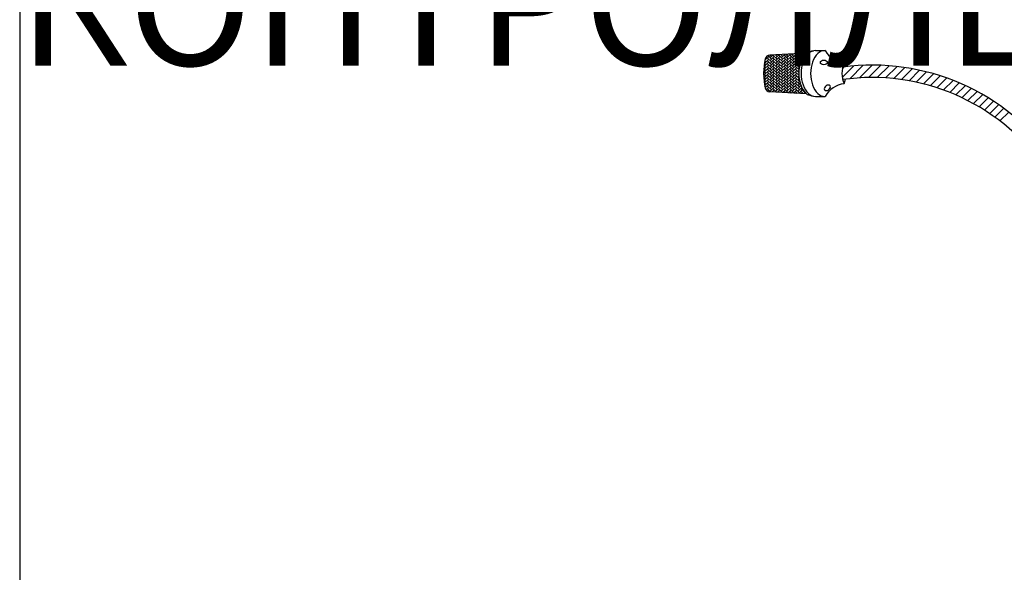
# Model space of a CAD drawing. Units: inches. Extents: x 48 to 578, y 19 to 417.
# Drawn here: x 48 to 76, y 111 to 127 of the extents above; entities that cross this region are included whole.
import ezdxf

# ---------------------------------------------------------------- set-up
doc = ezdxf.new("R2010")
doc.units = ezdxf.units.IN
doc.header["$MEASUREMENT"] = 0
doc.layers.add('DWG', color=7, linetype='Continuous')
doc.layers.add('Рамки', color=7, linetype='Continuous', transparency=0.6)
doc.styles.get("Standard").update_dxf_attribs({"font": 'isocpeui.ttf'})

# ---------------------------------------------------------------- blocks, each defined once
blk = doc.blocks.new('RM-6024')
at = {"layer": 'DWG', "color": 7}
for p, q in [((88.61, 300.79), (89.68, 301.85)), ((88.88, 301.06), (88.71, 301.23)), ((90.47, 300.27), (89.28, 301.46)), ((90.47, 301.06), (89.47, 302.06)), ((100.37, 302.75), (89.99, 302.19)), ((90.07, 301.46), (90.85, 302.23)), ((90.07, 300.67), (91.26, 301.85)), ((90.47, 301.85), (90.13, 302.19)), ((92.05, 300.27), (90.86, 301.46)), ((92.05, 301.06), (90.88, 302.23)), ((92.05, 301.85), (91.63, 302.28)), ((91.66, 301.46), (92.52, 302.32)), ((91.66, 302.25), (91.69, 302.28)), ((91.66, 300.67), (92.84, 301.85)), ((93.64, 301.06), (92.45, 302.25)), ((93.64, 300.27), (92.45, 301.46)), ((93.64, 301.85), (93.13, 302.36)), ((93.24, 301.46), (94.2, 302.42)), ((93.24, 302.25), (93.36, 302.37)), ((93.24, 300.67), (94.43, 301.85)), ((95.22, 301.06), (94.03, 302.25)), ((95.22, 300.27), (94.03, 301.46)), ((95.22, 301.85), (94.63, 302.44)), ((94.82, 301.46), (95.87, 302.51)), ((94.82, 302.25), (95.04, 302.46)), ((94.82, 300.67), (96.01, 301.85)), ((96.8, 301.06), (95.62, 302.25)), ((96.8, 300.27), (95.62, 301.46)), ((96.8, 301.85), (96.14, 302.52)), ((96.41, 301.46), (97.55, 302.6)), ((96.41, 302.25), (96.71, 302.55)), ((96.41, 300.67), (97.6, 301.85)), ((98.39, 301.06), (97.2, 302.25)), ((98.39, 300.27), (97.2, 301.46)), ((98.39, 301.85), (97.64, 302.6)), ((97.99, 301.46), (99.18, 302.65)), ((97.99, 302.25), (98.39, 302.64)), ((97.99, 300.67), (99.18, 301.85)), ((99.41, 301.63), (98.78, 302.25)), ((99.12, 301.12), (98.78, 301.46)), ((99.73, 302.09), (99.14, 302.69)), ((99.58, 302.25), (100.06, 302.74)), ((99.97, 302.65), (99.89, 302.73)), ((100.57, 302.91), (102.39, 303.45)), ((102.95, 303.51), (105.63, 303.51)), ((88.88, 297.89), (88.29, 298.48)), ((88.88, 298.69), (88.36, 299.21)), ((88.88, 299.48), (88.46, 299.91)), ((88.49, 299.87), (89.68, 301.06)), ((88.49, 299.08), (89.68, 300.27)), ((88.49, 298.29), (89.68, 299.48)), ((88.49, 297.5), (89.68, 298.69)), ((88.88, 300.27), (88.57, 300.58)), ((90.47, 299.48), (89.28, 300.67)), ((90.47, 298.69), (89.28, 299.87)), ((90.47, 297.89), (89.28, 299.08)), ((90.47, 297.1), (89.28, 298.29)), ((90.07, 299.87), (91.26, 301.06)), ((90.07, 299.08), (91.26, 300.27)), ((90.07, 298.29), (91.26, 299.48)), ((90.07, 297.5), (91.26, 298.69)), ((92.05, 299.48), (90.86, 300.67)), ((92.05, 298.69), (90.86, 299.87)), ((92.05, 297.89), (90.86, 299.08)), ((92.05, 297.1), (90.86, 298.29)), ((91.66, 299.87), (92.84, 301.06)), ((91.66, 299.08), (92.84, 300.27)), ((91.66, 298.29), (92.84, 299.48)), ((91.66, 297.5), (92.84, 298.69)), ((93.64, 299.48), (92.45, 300.67)), ((93.64, 298.69), (92.45, 299.87)), ((93.64, 297.89), (92.45, 299.08)), ((93.64, 297.1), (92.45, 298.29)), ((93.24, 299.87), (94.43, 301.06)), ((93.24, 299.08), (94.43, 300.27)), ((93.24, 298.29), (94.43, 299.48)), ((93.24, 297.5), (94.43, 298.69)), ((95.22, 299.48), (94.03, 300.67)), ((95.22, 298.69), (94.03, 299.87)), ((95.22, 297.89), (94.03, 299.08)), ((95.22, 297.1), (94.03, 298.29)), ((94.82, 299.87), (96.01, 301.06)), ((94.82, 299.08), (96.01, 300.27)), ((94.82, 298.29), (96.01, 299.48)), ((94.82, 297.5), (96.01, 298.69)), ((96.8, 299.48), (95.62, 300.67)), ((96.8, 298.69), (95.62, 299.87)), ((96.8, 297.89), (95.62, 299.08)), ((96.8, 297.1), (95.62, 298.29)), ((96.41, 299.87), (97.6, 301.06)), ((96.41, 299.08), (97.6, 300.27)), ((96.41, 298.29), (97.6, 299.48)), ((96.41, 297.5), (97.6, 298.69)), ((98.39, 299.48), (97.2, 300.67)), ((98.34, 298.73), (97.2, 299.87)), ((98.25, 298.04), (97.2, 299.08)), ((98.2, 297.29), (97.2, 298.29)), ((97.99, 299.87), (99, 300.88)), ((97.99, 299.08), (98.54, 299.63)), ((97.99, 298.29), (98.32, 298.62)), ((98.87, 300.58), (98.78, 300.67)), ((110.49, 295.84), (113.81, 299.16)), ((110.52, 298.35), (111.04, 298.87)), ((112.66, 295.53), (116.45, 299.32)), ((115.36, 295.76), (118.97, 299.37)), ((117.94, 295.86), (121.4, 299.33)), ((120.4, 295.85), (123.74, 299.19)), ((122.77, 295.75), (126, 298.98)), ((125.06, 295.56), (128.19, 298.69)), ((127.26, 295.29), (130.32, 298.34)), ((88.88, 296.31), (88.24, 296.96)), ((88.88, 297.1), (88.25, 297.74)), ((88.88, 295.52), (88.26, 296.15)), ((88.49, 296.71), (89.68, 297.89)), ((88.49, 295.91), (89.68, 297.1)), ((88.49, 295.12), (89.68, 296.31)), ((88.49, 294.33), (89.68, 295.52)), ((90.47, 296.31), (89.28, 297.5)), ((90.47, 295.52), (89.28, 296.71)), ((90.47, 294.73), (89.28, 295.91)), ((90.07, 296.71), (91.26, 297.89)), ((90.07, 295.91), (91.26, 297.1)), ((90.07, 295.12), (91.26, 296.31)), ((90.07, 294.33), (91.26, 295.52)), ((92.05, 296.31), (90.86, 297.5)), ((92.05, 295.52), (90.86, 296.71)), ((92.05, 294.73), (90.86, 295.91)), ((91.66, 296.71), (92.84, 297.89)), ((91.66, 295.91), (92.84, 297.1)), ((91.66, 295.12), (92.84, 296.31)), ((91.66, 294.33), (92.84, 295.52)), ((93.64, 296.31), (92.45, 297.5)), ((93.64, 295.52), (92.45, 296.71)), ((93.64, 294.73), (92.45, 295.91)), ((93.24, 296.71), (94.43, 297.89)), ((93.24, 295.91), (94.43, 297.1)), ((93.24, 295.12), (94.43, 296.31)), ((93.24, 294.33), (94.43, 295.52)), ((95.22, 296.31), (94.03, 297.5)), ((95.22, 295.52), (94.03, 296.71)), ((95.22, 294.73), (94.03, 295.91)), ((94.82, 296.71), (96.01, 297.89)), ((94.82, 295.91), (96.01, 297.1)), ((94.82, 295.12), (96.01, 296.31)), ((94.82, 294.33), (96.01, 295.52)), ((96.8, 296.31), (95.62, 297.5)), ((96.8, 295.52), (95.62, 296.71)), ((96.8, 294.73), (95.62, 295.91)), ((96.41, 296.71), (97.6, 297.89)), ((96.41, 295.91), (97.6, 297.1)), ((96.41, 295.12), (97.6, 296.31)), ((96.41, 294.33), (97.6, 295.52)), ((98.21, 296.49), (97.2, 297.5)), ((98.29, 295.62), (97.2, 296.71)), ((98.39, 294.73), (97.2, 295.91)), ((97.99, 297.5), (98.22, 297.72)), ((97.99, 296.71), (98.19, 296.91)), ((97.99, 295.91), (98.23, 296.15)), ((129.4, 294.95), (132.38, 297.93)), ((131.46, 294.54), (134.38, 297.46)), ((133.47, 294.07), (136.33, 296.93)), ((135.42, 293.54), (138.23, 296.35)), ((137.31, 292.96), (140.08, 295.73)), ((88.88, 294.73), (88.31, 295.3)), ((88.88, 293.93), (88.41, 294.41)), ((88.54, 293.59), (89.68, 294.73)), ((88.88, 293.14), (88.56, 293.46)), ((88.67, 292.93), (89.68, 293.93)), ((88.92, 292.38), (89.68, 293.14)), ((90.47, 293.93), (89.28, 295.12)), ((90.47, 293.14), (89.28, 294.33)), ((90.47, 292.35), (89.28, 293.54)), ((90.22, 291.8), (89.28, 292.75)), ((90.07, 293.54), (91.26, 294.73)), ((90.07, 292.75), (91.26, 293.93)), ((90.07, 291.95), (91.26, 293.14)), ((92.05, 293.93), (90.86, 295.12)), ((92.05, 293.14), (90.86, 294.33)), ((92.05, 292.35), (90.86, 293.54)), ((91.9, 291.71), (90.86, 292.75)), ((91.66, 293.54), (92.84, 294.73)), ((91.66, 292.75), (92.84, 293.93)), ((91.66, 291.95), (92.84, 293.14)), ((93.64, 293.93), (92.45, 295.12)), ((93.64, 293.14), (92.45, 294.33)), ((93.64, 292.35), (92.45, 293.54)), ((93.57, 291.62), (92.45, 292.75)), ((93.24, 293.54), (94.43, 294.73)), ((93.24, 292.75), (94.43, 293.93)), ((93.24, 291.95), (94.43, 293.14)), ((95.22, 293.93), (94.03, 295.12)), ((95.22, 293.14), (94.03, 294.33)), ((95.22, 292.35), (94.03, 293.54)), ((95.22, 291.56), (94.03, 292.75)), ((94.82, 293.54), (96.01, 294.73)), ((94.82, 292.75), (96.01, 293.93)), ((94.82, 291.95), (96.01, 293.14)), ((96.8, 293.93), (95.62, 295.12)), ((96.8, 293.14), (95.62, 294.33)), ((96.8, 292.35), (95.62, 293.54)), ((96.8, 291.56), (95.62, 292.75)), ((96.41, 293.54), (97.6, 294.73)), ((96.41, 292.75), (97.6, 293.93)), ((96.41, 291.95), (97.6, 293.14)), ((98.39, 293.93), (97.2, 295.12)), ((98.39, 293.14), (97.2, 294.33)), ((98.39, 292.35), (97.2, 293.54)), ((98.39, 291.56), (97.2, 292.75)), ((97.99, 295.12), (98.31, 295.44)), ((97.99, 294.33), (98.44, 294.78)), ((97.99, 293.54), (98.61, 294.15)), ((97.99, 292.75), (98.81, 293.56)), ((97.99, 291.95), (99.05, 293.01)), ((98.85, 293.48), (98.78, 293.54)), ((99.97, 291.56), (98.78, 292.75)), ((139.15, 292.33), (141.88, 295.05)), ((140.94, 291.65), (143.64, 294.34)), ((142.69, 290.92), (145.35, 293.58)), ((144.39, 290.14), (147.02, 292.77)), ((89.33, 292.01), (89.68, 292.35)), ((100.37, 291.25), (89.99, 291.82)), ((90.69, 291.78), (91.26, 292.35)), ((91.06, 291.76), (90.86, 291.95)), ((92.19, 291.7), (92.84, 292.35)), ((92.73, 291.67), (92.45, 291.95)), ((93.69, 291.61), (94.43, 292.35)), ((94.41, 291.58), (94.03, 291.95)), ((95.19, 291.53), (96.01, 292.35)), ((96.09, 291.48), (95.62, 291.95)), ((95.95, 291.49), (96.01, 291.56)), ((96.7, 291.45), (97.6, 292.35)), ((97.76, 291.39), (97.2, 291.95)), ((97.45, 291.41), (97.6, 291.56)), ((98.2, 291.37), (99.18, 292.35)), ((99.44, 291.3), (98.78, 291.95)), ((98.95, 291.33), (99.18, 291.56)), ((99.58, 291.95), (99.65, 292.02)), ((99.7, 291.29), (100.01, 291.59)), ((100.57, 291.09), (102.39, 290.55)), ((102.95, 290.49), (105.63, 290.49)), ((146.05, 289.32), (148.65, 291.93)), ((147.66, 288.46), (150.25, 291.05)), ((149.23, 287.56), (151.8, 290.13)), ((150.77, 286.62), (153.32, 289.17)), ((152.26, 285.64), (154.79, 288.17)), ((153.71, 284.62), (156.24, 287.14)), ((155.13, 283.56), (157.65, 286.07))]:
    blk.add_line(p, q, dxfattribs=at)
for centre, radius, start, end in [((107.61, 297), 19.38, 167.7781, 192.2219), ((90.04, 300.79), 1.4, 92, 166.9546), ((111.99, 307.16), 7.33, 209.8198, 262.1625), ((117.71, 297), 7.31, 156.6994, 203.3006), ((118.99, 236.55), 62.82, 34.9673, 97.6566), ((104.28, 297), 7.31, 15.0737, 23.3006), ((118.97, 236.62), 59.24, 35.191, 98.1223), ((90.04, 293.22), 1.4, 193.0454, 268), ((111.99, 286.85), 7.33, 97.8375, 150.1802), ((104.28, 297), 7.31, 336.6994, 347.2243)]:
    blk.add_arc(centre, radius, start, end, dxfattribs=at)
for centre, start_param, end_param in [((102.28, 297), 6.715921, 8.992042), ((102.95, 297), 6.283185, 9.424778), ((105.63, 297), 0, 3.141593)]:
    blk.add_ellipse(centre, major_axis=(0, 6.51), ratio=0.628003, start_param=start_param, end_param=end_param, dxfattribs=at)
blk.add_ellipse((105.28, 300.13), major_axis=(-0.978, 0), ratio=0.675675, dxfattribs=at)
at = {"layer": 'DWG', "color": 7, "extrusion": (0, 0, -1)}
blk.add_ellipse((106.27, 292.93), major_axis=(-0.809, -0.55), ratio=0.675675, dxfattribs=at)
blk = doc.blocks.new('A$C4C5E3753')
blk.add_blockref('RM-6024', (0, 0))
blk = doc.blocks.new('A$C0E4F1F21')
blk.add_blockref('A$C4C5E3753', (0.86, -10.13))

msp = doc.modelspace()

# ---------------------------------------------------------------- linework, layer by layer
at = {"layer": 'Рамки', "linetype": 'ByBlock'}
msp.add_lwpolyline([(47.712, 137.813), (47.712, 71.662), (190.803, 71.662), (190.803, 137.813), (47.712, 137.813)], dxfattribs=at)

# ---------------------------------------------------------------- block references
at = {"xscale": 0.1, "yscale": 0.1, "zscale": 0.1}
msp.add_blockref('A$C0E4F1F21', (59.866, 96.427), dxfattribs=at)

# ---------------------------------------------------------------- texts
at = {"insert": (47.675, 134.675), "char_height": 3.5, "attachment_point": 1}
msp.add_mtext_dynamic_manual_height_columns('\\pi9.0052;МИКРОФОННЫЕ КОНСОЛИ / ТЕЛЕФОННЫЕ КОНТРОЛЛЕРЫ', width=143.12222, gutter_width=12.5, heights=[0], dxfattribs=at)

doc.saveas('drawing.dxf')
